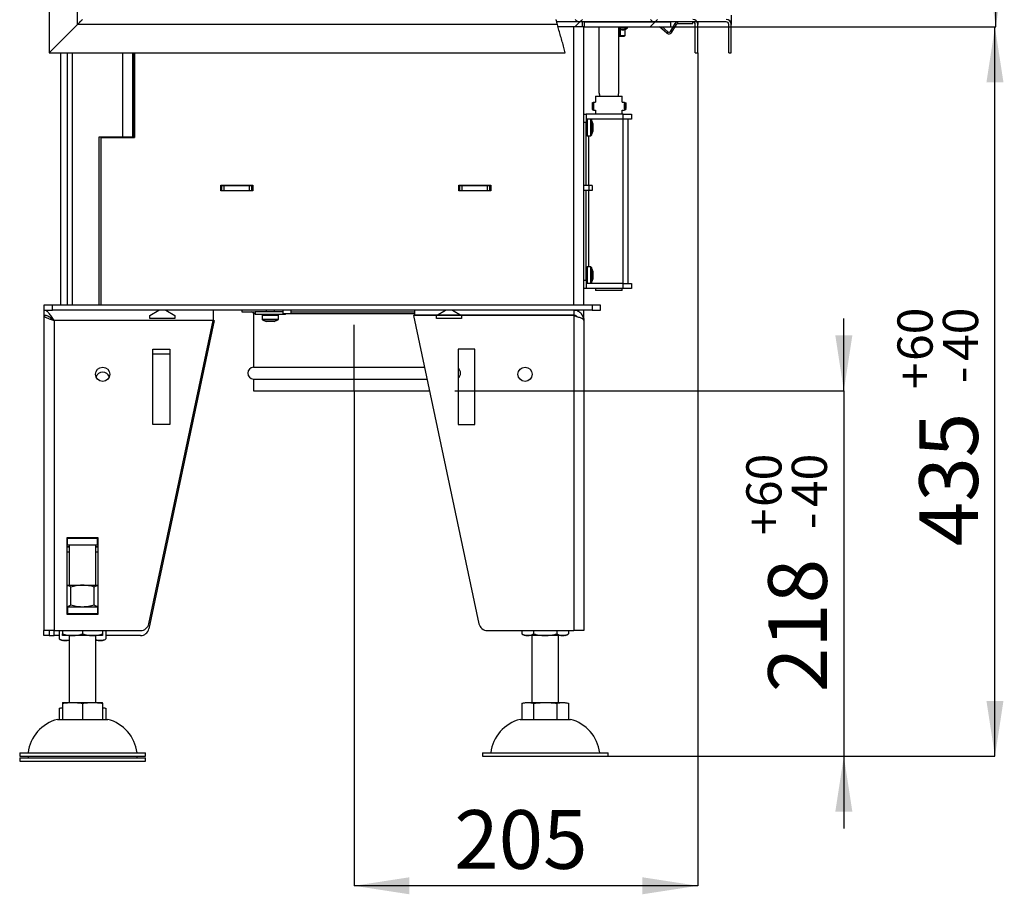
# Model space of a CAD drawing. Units: millimetres. Extents: x 19 to 192, y 16 to 270.
# Drawn here: x 133 to 192, y 132 to 184 of the extents above; entities that cross this region are included whole.
import ezdxf

# ---------------------------------------------------------------- set-up
doc = ezdxf.new("R2010")
doc.units = ezdxf.units.MM
doc.layers.add('FORMAT', color=7, linetype='Continuous')
doc.layers.add('TECH_LIST', color=1, linetype='Continuous')
doc.styles.add('SLDTEXTSTYLE0', font='TXT', dxfattribs={"width": 0.605})
doc.dimstyles.new('SLDDIMSTYLE0', dxfattribs={"dimtxt": 3.5, "dimasz": 3.302, "dimexe": 0, "dimexo": 0.0625, "dimgap": 0.875, "dimtad": 1, "dimdec": 1, "dimlfac": 10, "dimrnd": 1e-09, "dimzin": 12, "dimdsep": 46, "dimtxsty": 'SLDTEXTSTYLE0', "dimsah": 1, "dimcen": 0.09, "dimadec": 0, "dimazin": 3, "dimtfac": 1, "dimtdec": 1, "dimtofl": 0, "dimtmove": 0, "dimatfit": 3, "dimfxl": 0, "dimfrac": 2, "dimtolj": 1, "dimtzin": 12, "dimarcsym": 0})
doc.dimstyles.new('SLDDIMSTYLE3', dxfattribs={"dimtxt": 3.5, "dimasz": 3.302, "dimexe": 0, "dimexo": 0.0625, "dimgap": 0.875, "dimtad": 1, "dimdec": 1, "dimlfac": 10, "dimrnd": 1e-09, "dimzin": 12, "dimdsep": 46, "dimtxsty": 'SLDTEXTSTYLE0', "dimsah": 1, "dimcen": 0.09, "dimadec": 0, "dimazin": 3, "dimtol": 1, "dimtp": 60, "dimtm": 40, "dimtfac": 1, "dimtdec": 0, "dimtofl": 0, "dimtmove": 0, "dimatfit": 3, "dimfxl": 0, "dimfrac": 2, "dimtolj": 1, "dimtzin": 12, "dimarcsym": 0})
doc.dimstyles.new('SLDDIMSTYLE4', dxfattribs={"dimtxt": 3.5, "dimasz": 3.302, "dimexe": 0, "dimexo": 0.0625, "dimgap": 0.875, "dimtad": 1, "dimdec": 0, "dimlfac": 10, "dimrnd": 1e-09, "dimzin": 12, "dimdsep": 46, "dimtxsty": 'SLDTEXTSTYLE0', "dimsah": 1, "dimcen": 0.09, "dimadec": 0, "dimazin": 3, "dimtfac": 1, "dimtdec": 1, "dimtofl": 0, "dimtmove": 0, "dimatfit": 3, "dimfxl": 0, "dimfrac": 2, "dimtolj": 1, "dimtzin": 12, "dimarcsym": 0})
doc.dimstyles.new('SLDDIMSTYLE5', dxfattribs={"dimtxt": 3.5, "dimasz": 3.302, "dimexe": 0, "dimexo": 0.0625, "dimgap": 0.875, "dimtad": 1, "dimdec": 1, "dimlfac": 10, "dimrnd": 1e-09, "dimzin": 12, "dimdsep": 46, "dimtxsty": 'SLDTEXTSTYLE0', "dimsah": 1, "dimcen": 0.09, "dimadec": 0, "dimazin": 3, "dimtol": 1, "dimtp": 60, "dimtm": 40, "dimtfac": 1, "dimtdec": 0, "dimtmove": 0, "dimatfit": 0, "dimfxl": 0, "dimfrac": 2, "dimtolj": 1, "dimtzin": 12, "dimarcsym": 0})
pattern_1 = [(45, (0, 0), (-13.4704, 13.4704), []), (45, (4.49, 0), (-13.4704, 13.4704), []), (45, (8.98, 0), (-13.4704, 13.4704), []), (45, (13.47, 0), (-13.4704, 13.4704), [])]

# ---------------------------------------------------------------- blocks, each defined once
blk = doc.blocks.new('_D_6')
at = {"layer": 'FORMAT'}
for p, q in [((173.245, 182.324), (173.245, 132.647)), ((152.745, 162.174), (152.745, 132.647)), ((173.245, 132.647), (152.745, 132.647))]:
    blk.add_line(p, q, dxfattribs=at)
for points in [[(152.745, 132.647), (156.047, 132.139), (156.047, 133.155)], [(173.245, 132.647), (169.943, 133.155), (169.943, 132.139)]]:
    blk.add_solid(points, dxfattribs=at)
at = {"layer": 'FORMAT', "insert": (158.719, 137.159), "char_height": 3.5, "attachment_point": 1, "style": 'SLDTEXTSTYLE0'}
blk.add_mtext('205', dxfattribs=at)
blk = doc.blocks.new('_D_7')
at = {"layer": 'FORMAT'}
for p, q in [((181.959, 162.174), (181.959, 166.474)), ((158.745, 162.174), (181.959, 162.174)), ((181.959, 162.174), (181.959, 140.374)), ((167.895, 140.374), (181.959, 140.374)), ((181.959, 140.374), (181.959, 136.074))]:
    blk.add_line(p, q, dxfattribs=at)
for points in [[(181.959, 162.174), (182.467, 165.476), (181.451, 165.476)], [(181.959, 140.374), (181.451, 137.072), (182.467, 137.072)]]:
    blk.add_solid(points, dxfattribs=at)
at = {"layer": 'FORMAT', "attachment_point": 1, "rotation": 90, "style": 'SLDTEXTSTYLE0'}
for s, insert, char_height in [('60', (176.141, 155.237), 2.1), ('40', (178.853, 155.237), 2.1), ('+', (176.141, 153.552), 2.1), ('-', (178.853, 153.915), 2.1), ('218', (177.447, 144.194), 3.5)]:
    blk.add_mtext(s, dxfattribs=dict(at, insert=insert, char_height=char_height))
blk = doc.blocks.new('_D_8')
at = {"layer": 'FORMAT'}
for p, q in [((171.645, 183.874), (190.974, 183.874)), ((190.974, 140.374), (190.974, 183.874)), ((167.895, 140.374), (190.974, 140.374))]:
    blk.add_line(p, q, dxfattribs=at)
for points in [[(190.974, 183.874), (190.466, 180.572), (191.482, 180.572)], [(190.974, 140.374), (191.482, 143.676), (190.466, 143.676)]]:
    blk.add_solid(points, dxfattribs=at)
at = {"layer": 'FORMAT', "attachment_point": 1, "rotation": 90, "style": 'SLDTEXTSTYLE0'}
for s, insert, char_height in [('60', (185.156, 163.951), 2.1), ('40', (187.869, 163.951), 2.1), ('+', (185.156, 162.265), 2.1), ('-', (187.869, 162.628), 2.1), ('435', (186.462, 152.907), 3.5)]:
    blk.add_mtext(s, dxfattribs=dict(at, insert=insert, char_height=char_height))
blk = doc.blocks.new('_D_9')
at = {"layer": 'FORMAT'}
for p, q in [((171.645, 234.874), (191.024, 234.874)), ((191.024, 183.874), (191.024, 234.874)), ((171.645, 183.874), (191.024, 183.874))]:
    blk.add_line(p, q, dxfattribs=at)
for points in [[(191.024, 234.874), (190.516, 231.572), (191.532, 231.572)], [(191.024, 183.874), (191.532, 187.176), (190.516, 187.176)]]:
    blk.add_solid(points, dxfattribs=at)
at = {"layer": 'FORMAT', "insert": (186.512, 203.92), "char_height": 3.5, "attachment_point": 1, "rotation": 90, "style": 'SLDTEXTSTYLE0'}
blk.add_mtext('510', dxfattribs=at)

msp = doc.modelspace()

# ---------------------------------------------------------------- hatches: boundary and pattern name
at = {"linetype": 'Continuous', "lineweight": 18}
h = msp.add_hatch(dxfattribs=at)
h.set_pattern_fill('DIN 201 ocel a ocelová litina', style=0, pattern_type=2)
h.set_pattern_definition(pattern_1)
edge = h.paths.add_edge_path(flags=0)
edge.add_arc((174.945, 184.024), 0.15, 0, 90, ccw=False)
edge.add_line((175.095, 184.024), (175.095, 182.324))
edge.add_line((175.095, 182.324), (175.245, 182.324))
edge.add_line((175.245, 182.324), (175.245, 184.024))
edge.add_arc((174.945, 184.024), 0.3, 0, 90)
edge.add_line((174.945, 184.324), (164.799, 184.324))
edge.add_spline(control_points=[(164.799, 184.324), (164.81, 184.274), (164.822, 184.224), (164.834, 184.174)], knot_values=[0.341157, 0.341157, 0.341157, 0.341157, 0.344064, 0.344064, 0.344064, 0.344064], weights=[1, 1, 1, 1], degree=3, periodic=0)
edge.add_line((164.834, 184.174), (174.945, 184.174))
h = msp.add_hatch(dxfattribs=at)
h.set_pattern_fill('DIN 201 ocel a ocelová litina', style=0, pattern_type=2)
h.set_pattern_definition([(45, (0, 0), (-13.4704, 13.4704), []), (45, (4.49, 2e-323), (-13.4704, 13.4704), []), (45, (8.98, 4e-323), (-13.4704, 13.4704), []), (45, (13.47, 6e-323), (-13.4704, 13.4704), [])])
edge = h.paths.add_edge_path(flags=0)
edge.add_line((166.345, 183.874), (166.345, 184.174))
edge.add_line((166.345, 184.174), (164.834, 184.174))
edge.add_spline(control_points=[(164.834, 184.174), (164.857, 184.074), (164.883, 183.974), (164.91, 183.874)], knot_values=[0.344064, 0.344064, 0.344064, 0.344064, 0.349844, 0.349844, 0.349844, 0.349844], weights=[1, 1, 1, 1], degree=3, periodic=0)
edge.add_line((164.91, 183.874), (166.345, 183.874))
h = msp.add_hatch(dxfattribs=at)
h.set_pattern_fill('DIN 201 ocel a ocelová litina', style=0, pattern_type=2)
h.set_pattern_definition(pattern_1)
h.paths.add_polyline_path([(166.475, 183.874), (171.645, 183.874), (171.645, 184.174), (166.475, 184.174)], flags=0)
at = {"layer": 'TECH_LIST', "linetype": 'Continuous', "lineweight": 18}
h = msp.add_hatch(dxfattribs=at)
h.set_pattern_fill('DIN 201 ocel a ocelová litina', color=256, angle=90, style=0, pattern_type=2)
h.set_pattern_definition([(135, (0, 0), (-13.4704, -13.4704), []), (135, (-2e-14, 4.49), (-13.4704, -13.4704), []), (135, (-3e-14, 8.98), (-13.4704, -13.4704), []), (135, (-5e-14, 13.47), (-13.4704, -13.4704), [])])
edge = h.paths.add_edge_path(flags=0)
edge.add_arc((172.945, 184.024), 0.15, 0, 90, ccw=False)
edge.add_line((173.095, 184.024), (173.095, 182.324))
edge.add_line((173.095, 182.324), (173.245, 182.324))
edge.add_line((173.245, 182.324), (173.245, 184.024))
edge.add_arc((172.945, 184.024), 0.3, 0, 90)
edge.add_line((172.945, 184.324), (164.799, 184.324))
edge.add_spline(control_points=[(164.799, 184.324), (164.81, 184.274), (164.822, 184.224), (164.834, 184.174)], knot_values=[0.341157, 0.341157, 0.341157, 0.341157, 0.344064, 0.344064, 0.344064, 0.344064], weights=[1, 1, 1, 1], degree=3, periodic=0)
edge.add_line((164.834, 184.174), (172.945, 184.174))

# ---------------------------------------------------------------- linework, layer by layer
at = {"color": 7, "linetype": 'Continuous', "lineweight": 25}
for p, q in [((134.545, 236.224), (134.545, 182.324)), ((136.245, 184.024), (136.245, 234.524)), ((175.245, 184.574), (175.245, 184.024)), ((134.545, 182.324), (136.245, 184.024)), ((136.545, 184.324), (136.245, 184.024)), ((164.871, 184.024), (136.245, 184.024)), ((174.945, 184.174), (164.834, 184.174)), ((166.345, 184.174), (164.834, 184.174)), ((166.345, 183.874), (164.91, 183.874)), ((166.345, 184.174), (166.345, 183.874)), ((166.475, 183.874), (166.345, 183.874)), ((166.445, 167.274), (166.445, 183.874)), ((166.475, 184.174), (166.475, 183.874)), ((166.475, 184.174), (171.645, 184.174)), ((166.475, 183.874), (171.645, 183.874)), ((167.345, 183.874), (167.345, 179.962)), ((168.545, 179.961), (168.545, 183.874)), ((169.055, 183.818), (169.055, 183.874)), ((171.404, 183.506), (170.966, 183.874)), ((171.469, 183.583), (171.122, 183.874)), ((171.62, 183.61), (171.888, 184.074)), ((171.645, 183.874), (171.645, 184.174)), ((171.706, 183.56), (171.974, 184.024)), ((171.974, 184.024), (171.888, 184.074)), ((172.061, 184.074), (172.061, 184.174)), ((172.061, 184.074), (172.945, 184.074)), ((172.945, 184.074), (172.945, 184.174)), ((175.095, 182.324), (175.095, 184.024)), ((175.245, 182.324), (175.245, 184.024)), ((168.67, 183.324), (168.545, 183.324)), ((168.592, 183.381), (168.592, 183.719)), ((168.592, 183.381), (168.614, 183.381)), ((168.614, 183.719), (168.614, 183.381)), ((168.614, 183.381), (168.691, 183.349)), ((168.67, 183.324), (168.816, 183.324)), ((168.837, 183.349), (168.691, 183.349)), ((168.839, 183.324), (168.816, 183.324)), ((168.851, 183.327), (168.891, 183.35)), ((168.89, 183.351), (168.906, 183.359)), ((168.906, 183.359), (168.907, 183.36)), ((168.914, 183.381), (168.914, 183.719)), ((168.918, 183.381), (168.918, 183.722)), ((168.93, 183.743), (169.041, 183.795)), ((171.469, 183.583), (171.404, 183.506)), ((171.62, 183.61), (171.706, 183.56)), ((134.545, 182.324), (165.345, 182.324)), ((135.245, 167.274), (135.245, 182.324)), ((135.945, 167.274), (135.945, 182.324)), ((139.545, 177.324), (139.545, 182.324)), ((139.645, 182.324), (139.645, 177.274)), ((175.095, 182.324), (175.245, 182.324)), ((167.145, 179.754), (167.145, 179.396)), ((167.145, 179.754), (168.745, 179.754)), ((168.745, 179.396), (168.745, 179.754)), ((166.945, 179.356), (167.025, 179.396)), ((167.025, 179.396), (167.146, 179.396)), ((168.744, 179.396), (168.865, 179.396)), ((168.865, 179.396), (168.945, 179.356)), ((168.946, 179.355), (168.945, 179.356)), ((168.945, 179.356), (168.945, 179.297)), ((168.945, 179.296), (168.946, 179.296)), ((168.946, 179.296), (168.946, 179.355)), ((166.445, 178.674), (166.595, 178.674)), ((168.795, 178.674), (166.595, 178.674)), ((166.595, 178.674), (166.595, 178.174)), ((166.946, 178.949), (167.025, 178.909)), ((167.026, 178.909), (167.145, 178.909)), ((167.145, 178.909), (167.145, 178.674)), ((168.745, 178.909), (168.865, 178.909)), ((168.745, 178.674), (168.745, 178.909)), ((168.795, 178.374), (168.795, 178.674)), ((168.795, 178.674), (169.295, 178.674)), ((168.865, 178.909), (168.945, 178.949)), ((169.295, 178.674), (169.295, 178.374)), ((166.595, 178.174), (166.445, 178.174)), ((168.795, 178.374), (166.595, 178.374)), ((166.595, 174.419), (166.595, 178.174)), ((166.862, 178.364), (166.645, 178.364)), ((166.995, 178.114), (166.908, 178.332)), ((166.995, 178.114), (166.995, 178.041)), ((166.995, 178.041), (166.995, 177.808)), ((169.295, 178.374), (168.795, 178.374)), ((168.795, 168.574), (168.795, 178.374)), ((169.095, 168.574), (169.095, 178.374)), ((166.908, 177.415), (166.995, 177.634)), ((166.995, 177.808), (166.995, 177.641)), ((166.995, 177.641), (166.995, 177.634)), ((137.545, 177.324), (138.945, 177.324)), ((137.545, 167.274), (137.545, 177.324)), ((137.645, 177.274), (137.645, 167.274)), ((137.645, 177.274), (139.645, 177.274)), ((138.945, 177.324), (139.545, 177.324)), ((139.245, 177.274), (139.245, 177.324)), ((139.545, 177.274), (139.545, 177.324)), ((166.645, 177.384), (166.862, 177.384)), ((144.795, 174.444), (146.695, 174.444)), ((144.795, 174.094), (144.795, 174.444)), ((144.795, 174.419), (144.845, 174.419)), ((144.795, 174.119), (144.845, 174.119)), ((146.695, 174.094), (144.795, 174.094)), ((144.845, 174.119), (144.845, 174.419)), ((144.845, 174.419), (144.995, 174.419)), ((144.845, 174.119), (144.995, 174.119)), ((144.995, 174.119), (144.995, 174.419)), ((144.995, 174.419), (146.495, 174.419)), ((144.995, 174.119), (146.495, 174.119)), ((146.495, 174.119), (146.495, 174.419)), ((146.495, 174.419), (146.645, 174.419)), ((146.495, 174.119), (146.645, 174.119)), ((146.645, 174.119), (146.645, 174.419)), ((146.645, 174.419), (146.695, 174.419)), ((146.645, 174.119), (146.695, 174.119)), ((146.695, 174.444), (146.695, 174.094)), ((158.995, 174.444), (160.895, 174.444)), ((158.995, 174.094), (158.995, 174.444)), ((158.995, 174.419), (159.045, 174.419)), ((158.995, 174.119), (159.045, 174.119)), ((160.895, 174.094), (158.995, 174.094)), ((159.045, 174.119), (159.045, 174.419)), ((159.045, 174.419), (159.195, 174.419)), ((159.045, 174.119), (159.195, 174.119)), ((159.195, 174.119), (159.195, 174.419)), ((159.195, 174.419), (160.695, 174.419)), ((159.195, 174.119), (160.695, 174.119)), ((160.695, 174.119), (160.695, 174.419)), ((160.695, 174.419), (160.845, 174.419)), ((160.695, 174.119), (160.845, 174.119)), ((160.845, 174.119), (160.845, 174.419)), ((160.845, 174.419), (160.895, 174.419)), ((160.845, 174.119), (160.895, 174.119)), ((160.895, 174.444), (160.895, 174.094)), ((166.754, 174.419), (166.445, 174.419)), ((166.754, 174.119), (166.445, 174.119)), ((166.595, 168.774), (166.595, 174.119)), ((166.754, 174.419), (166.754, 174.119)), ((166.945, 174.419), (166.754, 174.419)), ((166.945, 174.119), (166.754, 174.119)), ((166.945, 174.419), (166.945, 174.119)), ((166.862, 169.564), (166.645, 169.564)), ((166.995, 169.314), (166.908, 169.532)), ((166.995, 169.314), (166.995, 169.245)), ((166.995, 169.245), (166.995, 169.013)), ((166.445, 168.774), (166.595, 168.774)), ((166.595, 168.774), (166.595, 168.274)), ((166.645, 168.584), (166.862, 168.584)), ((166.908, 168.615), (166.995, 168.834)), ((166.995, 169.013), (166.995, 168.842)), ((166.995, 168.842), (166.995, 168.834)), ((166.595, 168.274), (166.445, 168.274)), ((168.795, 168.574), (166.595, 168.574)), ((168.795, 168.274), (166.595, 168.274)), ((167.145, 168.274), (167.145, 168.154)), ((168.745, 168.154), (167.145, 168.154)), ((168.745, 168.154), (168.745, 168.274)), ((168.795, 168.274), (168.795, 168.574)), ((168.795, 168.574), (169.295, 168.574)), ((169.295, 168.274), (168.795, 168.274)), ((169.295, 168.574), (169.295, 168.274)), ((134.245, 167.274), (134.245, 166.974)), ((134.745, 167.274), (134.245, 167.274)), ((134.245, 166.974), (134.245, 166.674)), ((134.245, 166.974), (134.745, 166.974)), ((134.745, 166.974), (134.745, 167.274)), ((166.945, 167.274), (134.745, 167.274)), ((166.945, 166.974), (134.745, 166.974)), ((140.555, 166.666), (141.089, 166.974)), ((141.522, 166.974), (142.055, 166.666)), ((144.345, 166.974), (144.345, 166.374)), ((146.046, 166.974), (146.046, 166.874)), ((146.046, 166.874), (146.845, 166.874)), ((146.845, 166.874), (146.845, 166.714)), ((148.495, 166.874), (146.845, 166.874)), ((147.501, 166.974), (147.499, 166.874)), ((147.992, 166.874), (147.99, 166.974)), ((148.495, 166.974), (148.495, 166.774)), ((148.995, 166.774), (148.995, 166.974)), ((148.995, 166.874), (156.345, 166.874)), ((156.345, 166.974), (156.345, 166.674)), ((157.655, 166.666), (158.189, 166.974)), ((158.622, 166.974), (159.155, 166.666)), ((165.845, 166.974), (165.845, 166.674)), ((166.145, 166.891), (166.145, 166.974)), ((166.445, 166.666), (166.445, 166.974)), ((166.945, 167.274), (166.945, 166.974)), ((167.445, 167.274), (166.945, 167.274)), ((166.945, 166.974), (167.445, 166.974)), ((167.445, 166.974), (167.445, 167.274)), ((134.245, 166.664), (134.245, 147.874)), ((134.342, 166.664), (134.245, 166.664)), ((134.845, 166.374), (134.845, 147.874)), ((144.345, 166.374), (134.845, 166.374)), ((140.497, 148.27), (144.345, 166.374)), ((144.406, 166.358), (140.497, 147.97)), ((140.555, 166.474), (140.555, 166.666)), ((142.055, 166.474), (140.555, 166.474)), ((142.055, 166.666), (142.055, 166.474)), ((144.342, 166.358), (144.406, 166.358)), ((146.746, 166.774), (146.746, 163.574)), ((146.746, 166.774), (146.845, 166.774)), ((148.642, 166.714), (146.845, 166.714)), ((147.255, 166.664), (147.255, 166.448)), ((147.287, 166.401), (147.505, 166.314)), ((147.509, 166.314), (147.505, 166.314)), ((147.664, 166.314), (147.509, 166.314)), ((147.9, 166.314), (147.664, 166.314)), ((147.985, 166.314), (147.9, 166.314)), ((147.985, 166.314), (148.204, 166.401)), ((148.235, 166.448), (148.235, 166.664)), ((148.495, 166.774), (148.978, 166.774)), ((148.645, 166.714), (148.642, 166.714)), ((148.645, 166.714), (148.645, 166.774)), ((148.978, 166.774), (148.995, 166.774)), ((148.995, 166.774), (156.345, 166.774)), ((165.845, 166.664), (156.285, 166.658)), ((156.285, 166.658), (160.194, 148.27)), ((165.845, 166.674), (156.345, 166.674)), ((157.255, 166.664), (157.255, 166.658)), ((157.655, 166.474), (157.655, 166.666)), ((159.155, 166.474), (157.655, 166.474)), ((159.155, 166.666), (159.155, 166.474)), ((160.745, 166.661), (160.745, 166.674)), ((163.045, 166.674), (163.045, 166.662)), ((164.845, 166.663), (164.845, 166.674)), ((165.845, 166.664), (165.845, 147.874)), ((166.366, 166.666), (166.445, 166.666)), ((166.436, 166.474), (166.445, 166.474)), ((166.445, 166.474), (166.445, 166.666)), ((166.445, 166.474), (166.445, 166.374)), ((166.445, 166.374), (166.445, 147.874)), ((140.746, 164.658), (141.746, 164.658)), ((140.746, 160.158), (140.746, 164.658)), ((141.746, 164.658), (141.746, 160.158)), ((158.945, 164.658), (158.945, 160.158)), ((159.945, 164.658), (158.945, 164.658)), ((159.945, 160.158), (159.945, 164.658)), ((141.746, 164.358), (140.746, 164.358)), ((146.746, 163.574), (156.941, 163.574)), ((146.746, 162.874), (157.089, 162.874)), ((146.746, 162.874), (146.746, 162.174)), ((146.746, 162.174), (157.238, 162.174)), ((141.746, 160.158), (140.746, 160.158)), ((158.945, 160.158), (159.945, 160.158)), ((137.485, 153.394), (135.605, 153.394)), ((135.605, 153.394), (135.605, 148.854)), ((135.645, 153.374), (135.605, 153.374)), ((135.645, 152.974), (135.645, 153.374)), ((135.645, 153.374), (137.445, 153.374)), ((135.745, 153.394), (135.745, 153.374)), ((137.345, 153.374), (137.345, 153.394)), ((137.445, 152.974), (137.445, 153.374)), ((137.485, 153.374), (137.445, 153.374)), ((137.485, 148.854), (137.485, 153.394)), ((135.645, 152.974), (135.605, 152.974)), ((135.605, 152.876), (135.745, 152.876)), ((135.745, 152.836), (135.605, 152.836)), ((135.645, 152.974), (137.445, 152.974)), ((135.745, 152.974), (135.745, 150.574)), ((137.345, 150.574), (137.345, 152.974)), ((137.345, 152.876), (137.485, 152.876)), ((137.485, 152.836), (137.345, 152.836)), ((137.485, 152.974), (137.445, 152.974)), ((135.605, 150.574), (136.545, 150.574)), ((135.853, 149.381), (135.853, 150.467)), ((136.545, 150.574), (137.485, 150.574)), ((137.238, 149.381), (137.238, 150.467)), ((135.605, 149.274), (135.645, 149.274)), ((137.445, 149.274), (135.645, 149.274)), ((135.645, 149.274), (135.645, 148.874)), ((137.445, 149.274), (137.445, 148.874)), ((137.445, 149.274), (137.485, 149.274)), ((135.605, 148.874), (135.645, 148.874)), ((135.605, 148.854), (137.485, 148.854)), ((137.445, 148.874), (135.645, 148.874)), ((137.445, 148.874), (137.485, 148.874)), ((134.845, 147.874), (134.245, 147.874)), ((134.245, 147.574), (134.245, 147.874)), ((134.545, 147.574), (134.245, 147.574)), ((134.545, 147.874), (134.545, 147.574)), ((134.545, 147.574), (134.845, 147.574)), ((134.845, 147.874), (140.008, 147.874)), ((135.16, 147.574), (134.845, 147.574)), ((135.16, 147.874), (135.16, 147.371)), ((135.346, 147.874), (135.346, 147.671)), ((135.945, 147.574), (135.346, 147.574)), ((135.745, 147.574), (135.745, 143.574)), ((137.145, 147.574), (135.945, 147.574)), ((136.545, 147.874), (136.545, 147.671)), ((137.745, 147.574), (137.145, 147.574)), ((137.345, 143.574), (137.345, 147.574)), ((137.745, 147.874), (137.745, 147.671)), ((137.931, 147.874), (137.931, 147.371)), ((140.008, 147.574), (137.931, 147.574)), ((160.683, 147.874), (165.845, 147.874)), ((162.76, 147.874), (162.76, 147.671)), ((163.106, 147.574), (162.946, 147.574)), ((164.145, 147.574), (163.106, 147.574)), ((163.345, 147.574), (163.345, 143.574)), ((163.453, 147.874), (163.453, 147.671)), ((165.185, 147.574), (164.145, 147.574)), ((164.838, 147.874), (164.838, 147.671)), ((164.945, 143.574), (164.945, 147.574)), ((165.345, 147.574), (165.185, 147.574)), ((165.531, 147.874), (165.531, 147.671)), ((166.445, 147.874), (165.845, 147.874)), ((135.506, 147.274), (135.346, 147.274)), ((135.745, 147.274), (135.506, 147.274)), ((137.585, 147.274), (137.345, 147.274)), ((137.745, 147.274), (137.585, 147.274)), ((135.346, 143.574), (135.945, 143.574)), ((135.346, 143.537), (135.346, 142.574)), ((135.945, 143.574), (137.145, 143.574)), ((136.545, 143.537), (136.545, 142.574)), ((137.145, 143.574), (137.745, 143.574)), ((137.745, 143.537), (137.745, 142.574)), ((162.76, 143.537), (162.76, 142.574)), ((162.946, 143.574), (163.106, 143.574)), ((163.106, 143.574), (164.145, 143.574)), ((163.453, 143.537), (163.453, 142.574)), ((164.145, 143.574), (165.185, 143.574)), ((164.838, 143.537), (164.838, 142.574)), ((165.185, 143.574), (165.345, 143.574)), ((165.531, 143.537), (165.531, 142.574)), ((135.16, 143.237), (135.16, 142.574)), ((137.931, 143.237), (137.931, 142.574)), ((135.045, 142.574), (136.545, 142.574)), ((136.545, 142.574), (138.045, 142.574)), ((162.645, 142.574), (165.645, 142.574)), ((132.795, 140.574), (132.795, 140.374)), ((132.795, 140.574), (136.545, 140.574)), ((136.545, 140.574), (140.295, 140.574)), ((140.295, 140.374), (140.295, 140.574)), ((160.395, 140.574), (160.395, 140.374)), ((160.395, 140.574), (167.895, 140.574)), ((167.895, 140.374), (167.895, 140.574)), ((132.795, 140.374), (136.545, 140.374)), ((132.795, 140.274), (132.795, 140.074)), ((132.795, 140.274), (140.295, 140.274)), ((132.795, 140.074), (140.295, 140.074)), ((133.31, 140.374), (133.295, 140.274)), ((136.545, 140.374), (140.295, 140.374)), ((139.795, 140.274), (139.781, 140.374)), ((140.295, 140.074), (140.295, 140.274)), ((160.395, 140.374), (167.895, 140.374))]:
    msp.add_line(p, q, dxfattribs=at)
at = {"color": 8, "linetype": 'Continuous', "lineweight": 25}
for p, q in [((165.845, 167.274), (165.845, 183.874)), ((168.545, 183.818), (168.94, 183.818)), ((168.928, 183.795), (168.545, 183.795)), ((168.545, 183.734), (168.586, 183.742)), ((168.592, 183.719), (168.545, 183.712)), ((168.545, 183.37), (168.592, 183.381)), ((168.545, 183.327), (168.679, 183.327)), ((168.828, 183.327), (168.851, 183.327)), ((168.914, 183.381), (168.918, 183.381)), ((169.041, 183.795), (168.928, 183.795)), ((168.94, 183.818), (169.055, 183.818)), ((135.645, 167.274), (135.645, 182.324)), ((138.945, 177.324), (138.945, 182.324)), ((139.595, 182.324), (139.595, 177.274)), ((166.645, 178.364), (166.645, 177.628)), ((166.745, 178.364), (166.745, 178.374)), ((166.862, 177.628), (166.862, 178.364)), ((166.908, 178.332), (166.908, 177.415)), ((166.645, 177.628), (166.645, 177.384)), ((166.862, 177.384), (166.862, 177.628)), ((166.745, 174.419), (166.745, 177.384)), ((166.745, 169.564), (166.745, 174.119)), ((166.645, 169.564), (166.645, 168.584)), ((166.862, 168.584), (166.862, 169.564)), ((166.908, 169.532), (166.908, 169.312)), ((166.908, 169.312), (166.908, 168.615)), ((166.745, 168.574), (166.745, 168.584)), ((147.961, 166.664), (147.255, 166.664)), ((147.255, 166.448), (147.961, 166.448)), ((148.204, 166.401), (147.287, 166.401)), ((148.235, 166.664), (147.961, 166.664)), ((147.961, 166.448), (148.235, 166.448)), ((157.477, 166.664), (157.255, 166.664)), ((157.655, 166.664), (157.477, 166.664)), ((135.605, 152.574), (135.745, 152.574)), ((137.345, 152.574), (137.485, 152.574)), ((134.845, 147.574), (134.845, 147.874))]:
    msp.add_line(p, q, dxfattribs=at)
at = {"color": 7, "linetype": 'Continuous', "lineweight": 25, "flags": 128}
for points in [[(168.945, 179.356), (168.945, 179.347), (168.944, 179.33), (168.944, 179.308), (168.944, 179.28), (168.944, 179.248), (168.944, 179.213), (168.944, 179.176), (168.944, 179.138), (168.944, 179.101), (168.944, 179.065), (168.944, 179.032), (168.944, 179.004), (168.944, 178.981), (168.945, 178.964), (168.945, 178.953), (168.945, 178.949), (168.946, 178.952), (168.946, 178.962), (168.946, 178.979), (168.947, 179.002), (168.947, 179.029), (168.947, 179.062), (168.947, 179.097), (168.947, 179.134), (168.947, 179.172), (168.947, 179.21), (168.947, 179.245), (168.947, 179.277), (168.947, 179.305), (168.946, 179.328), (168.946, 179.345), (168.946, 179.355)], [(168.946, 179.296), (168.946, 179.287), (168.946, 179.272), (168.946, 179.25), (168.947, 179.225), (168.947, 179.195), (168.947, 179.164), (168.947, 179.132), (168.947, 179.101), (168.947, 179.073), (168.946, 179.049), (168.946, 179.03), (168.946, 179.016), (168.946, 179.01), (168.945, 179.01), (168.945, 179.017), (168.945, 179.031), (168.944, 179.051), (168.944, 179.075), (168.944, 179.104), (168.944, 179.135), (168.944, 179.167), (168.944, 179.198), (168.944, 179.227), (168.944, 179.252), (168.945, 179.273), (168.945, 179.288), (168.945, 179.297)], [(157.256, 166.674), (157.256, 166.674), (157.255, 166.664)]]:
    msp.add_lwpolyline(points, dxfattribs=at)
at = {"color": 7, "linetype": 'Continuous', "lineweight": 25}
for centre in [(137.746, 163.158), (162.945, 163.158)]:
    msp.add_circle(centre, 0.425, dxfattribs=at)
for centre, radius, start, end in [((172.061, 183.974), 0.2, 90, 150), ((172.061, 183.974), 0.1, 90, 150), ((174.945, 184.024), 0.3, 0, 90), ((174.945, 184.024), 0.15, 0, 90), ((168.36, 183.673), 0.236, 11.39168, 17.06703), ((168.844, 183.451), 0.262, 195.47787, 200.45785), ((168.585, 183.385), 0.0297, 298.31267, 351.24435), ((168.642, 183.716), 0.0285, 116.23688, 174.10388), ((168.668, 183.347), 0.0232, 275.51505, 4.61489), ((168.67, 183.336), 0.0125, 271.3362, 312.94661), ((168.663, 183.351), 0.0283, 303.28957, 355.92834), ((168.814, 183.347), 0.0232, 275.51505, 4.61489), ((168.816, 183.347), 0.023, 270.08011, 301.30588), ((168.814, 183.346), 0.0235, 307.45494, 7.36492), ((168.839, 183.349), 0.025, 270, 300), ((168.894, 183.376), 0.0208, 304.78205, 12.58591), ((168.893, 183.381), 0.025, 302.59142, 0), ((168.935, 183.723), 0.0217, 120.32844, 190.30329), ((169.03, 183.818), 0.025, 295, 0), ((171.533, 183.66), 0.2, 230, 330), ((171.533, 183.66), 0.1, 230, 330), ((176.275, 179.159), 9.332, 178.79214, 181.29274), ((177.907, 179.161), 10.885, 178.76259, 181.32478), ((180.119, 179.161), 11.256, 178.80612, 181.28373), ((166.645, 178.314), 0.05, 90, 180), ((166.862, 178.314), 0.05, 21.80141, 90), ((166.645, 177.434), 0.05, 180, 270), ((166.862, 177.434), 0.05, 270, 338.19859), ((166.645, 169.514), 0.05, 90, 180), ((166.862, 169.514), 0.05, 21.80141, 90), ((166.645, 168.634), 0.05, 180, 270), ((166.862, 168.634), 0.05, 270, 338.19859), ((146.646, 166.774), 0.1, 359.99975, 89.99975), ((147.305, 166.664), 0.05, 90, 180), ((147.305, 166.448), 0.05, 180, 248.19859), ((148.185, 166.664), 0.05, 0, 90), ((148.185, 166.448), 0.05, 291.80141, 0), ((146.746, 163.224), 0.35, 90.00038, 269.99962), ((158.745, 163.224), 0.35, 304.7912, 55.2088), ((137.746, 162.858), 0.425, 20.66732, 159.33268), ((140.008, 148.374), 0.5, 270, 348), ((160.683, 148.374), 0.5, 192, 270), ((140.008, 148.074), 0.5, 270, 348), ((163.409, 148.681), 1.2, 237.25616, 247.28127), ((164.882, 148.681), 1.2, 292.71873, 302.7457), ((135.809, 148.381), 1.2, 237.25616, 247.28127), ((137.282, 148.381), 1.2, 292.71873, 302.7457), ((135.641, 140.288), 2.363, 104.59069, 173.03745), ((137.45, 140.288), 2.363, 6.96255, 75.40931), ((163.241, 140.288), 2.363, 104.59069, 173.03745), ((165.05, 140.288), 2.363, 6.96255, 75.40931)]:
    msp.add_arc(centre, radius, start, end, dxfattribs=at)
for points, knots in [([(136.511, 184.289), (136.51, 184.288), (136.507, 184.285), (136.5, 184.277), (136.489, 184.267), (136.478, 184.256), (136.466, 184.244), (136.452, 184.23), (136.436, 184.215), (136.416, 184.195), (136.389, 184.168), (136.351, 184.13), (136.302, 184.081), (136.265, 184.044), (136.245, 184.024)], [0, 0, 0, 0, 0.009703, 0.064318, 0.110547, 0.160373, 0.213867, 0.271085, 0.332074, 0.396871, 0.497091, 0.630981, 0.798611, 1, 1, 1, 1]), ([(164.871, 184.024), (164.866, 184.041), (164.858, 184.075), (164.845, 184.125), (164.834, 184.173), (164.824, 184.216), (164.815, 184.253), (164.808, 184.283), (164.803, 184.305), (164.8, 184.321), (164.799, 184.323), (164.799, 184.324)], [0, 0, 0, 0, 0.109788, 0.222718, 0.332521, 0.445618, 0.553441, 0.664564, 0.76947, 0.877545, 1, 1, 1, 1]), ([(165.345, 182.324), (165.317, 182.433), (165.259, 182.656), (165.162, 182.991), (165.062, 183.332), (164.962, 183.677), (164.901, 183.908), (164.871, 184.024)], [0, 0, 0, 0, 0.192086, 0.390442, 0.592771, 0.796727, 1, 1, 1, 1]), ([(168.63, 183.742), (168.629, 183.742), (168.625, 183.744), (168.616, 183.745), (168.601, 183.745), (168.591, 183.743), (168.586, 183.742)], [0, 0, 0, 0, 0.10449, 0.398952, 0.699317, 1, 1, 1, 1]), ([(168.592, 183.719), (168.594, 183.72), (168.599, 183.722), (168.604, 183.722), (168.609, 183.722), (168.612, 183.721), (168.614, 183.72), (168.614, 183.719)], [0, 0, 0, 0, 0.303919, 0.546098, 0.599272, 0.892557, 1, 1, 1, 1]), ([(168.679, 183.327), (168.676, 183.328), (168.65, 183.335), (168.623, 183.348), (168.599, 183.359)], [0, 0, 0, 0, 0.077136, 1, 1, 1, 1]), ([(168.914, 183.719), (168.891, 183.711), (168.845, 183.695), (168.771, 183.685), (168.693, 183.692), (168.641, 183.71), (168.614, 183.719)], [0, 0, 0, 0, 0.233165, 0.468466, 0.732348, 1, 1, 1, 1]), ([(168.63, 183.742), (168.655, 183.733), (168.706, 183.715), (168.772, 183.709), (168.828, 183.714), (168.875, 183.724), (168.908, 183.736), (168.924, 183.742)], [0, 0, 0, 0, 0.264025, 0.53139, 0.664242, 0.831714, 1, 1, 1, 1]), ([(168.906, 183.359), (168.897, 183.355), (168.873, 183.343), (168.847, 183.333), (168.83, 183.328), (168.828, 183.327)], [0, 0, 0, 0, 0.338909, 0.930182, 1, 1, 1, 1]), ([(168.837, 183.349), (168.839, 183.349), (168.865, 183.357), (168.89, 183.369), (168.914, 183.381)], [0, 0, 0, 0, 0.069617, 1, 1, 1, 1]), ([(168.918, 183.722), (168.918, 183.722), (168.918, 183.725), (168.919, 183.73), (168.921, 183.735), (168.924, 183.739), (168.927, 183.742), (168.929, 183.743), (168.93, 183.743), (168.93, 183.743), (168.93, 183.743), (168.93, 183.743)], [0, 0, 0, 0, 0.0258893, 0.2584282, 0.4536016, 0.6170281, 0.7440953, 0.8229785, 0.8802541, 0.9461955, 1, 1, 1, 1]), ([(168.927, 183.742), (168.928, 183.742), (168.931, 183.744), (168.933, 183.745), (168.932, 183.745), (168.927, 183.743), (168.924, 183.742)], [0, 0, 0, 0, 0.10449, 0.398952, 0.699317, 1, 1, 1, 1]), ([(167.346, 179.962), (167.346, 179.963), (167.345, 179.965), (167.35, 179.949), (167.36, 179.913), (167.371, 179.867), (167.377, 179.824), (167.381, 179.789), (167.381, 179.765), (167.38, 179.754)], [0, 0, 0, 0, 0.0392063, 0.2444709, 0.4526538, 0.6715731, 0.7815209, 0.8949786, 1, 1, 1, 1]), ([(168.506, 179.754), (168.506, 179.76), (168.505, 179.788), (168.511, 179.839), (168.523, 179.896), (168.534, 179.933), (168.541, 179.953), (168.545, 179.963), (168.545, 179.962), (168.545, 179.961)], [0, 0, 0, 0, 0.055385, 0.25259, 0.453298, 0.665614, 0.771708, 0.88118, 1, 1, 1, 1]), ([(134.845, 166.374), (134.82, 166.413), (134.769, 166.493), (134.693, 166.608), (134.617, 166.715), (134.54, 166.807), (134.464, 166.882), (134.389, 166.935), (134.316, 166.968), (134.269, 166.972), (134.245, 166.974)], [0, 0, 0, 0, 0.125524, 0.254679, 0.38032, 0.509603, 0.635244, 0.764527, 0.880829, 1, 1, 1, 1]), ([(166.445, 166.374), (166.443, 166.413), (166.439, 166.493), (166.402, 166.608), (166.344, 166.715), (166.267, 166.807), (166.172, 166.882), (166.067, 166.935), (165.957, 166.968), (165.883, 166.972), (165.845, 166.974)], [0, 0, 0, 0, 0.125524, 0.254679, 0.38032, 0.509603, 0.635244, 0.764527, 0.880829, 1, 1, 1, 1]), ([(134.845, 166.374), (134.811, 166.401), (134.741, 166.456), (134.637, 166.531), (134.532, 166.596), (134.432, 166.641), (134.336, 166.669), (134.276, 166.672), (134.245, 166.674)], [0, 0, 0, 0, 0.171646, 0.348226, 0.520477, 0.697716, 0.847242, 1, 1, 1, 1]), ([(134.598, 166.554), (134.609, 166.542), (134.632, 166.518), (134.678, 166.483), (134.73, 166.446), (134.787, 166.41), (134.826, 166.386), (134.845, 166.374)], [0, 0, 0, 0, 0.1928873, 0.3946655, 0.5964436, 0.7982218, 1, 1, 1, 1]), ([(166.034, 166.605), (166.017, 166.618), (165.982, 166.645), (165.917, 166.669), (165.869, 166.672), (165.845, 166.674)], [0, 0, 0, 0, 0.305473, 0.649024, 1, 1, 1, 1]), ([(135.853, 150.467), (135.825, 150.482), (135.769, 150.512), (135.686, 150.546), (135.631, 150.558), (135.605, 150.564)], [0, 0, 0, 0, 0.344696, 0.690542, 1, 1, 1, 1]), ([(136.545, 150.574), (136.529, 150.574), (136.459, 150.573), (136.334, 150.565), (136.173, 150.543), (136.012, 150.51), (135.906, 150.481), (135.853, 150.467)], [0, 0, 0, 0, 0.070064, 0.299819, 0.530836, 0.765028, 1, 1, 1, 1]), ([(137.238, 150.467), (137.182, 150.482), (137.07, 150.513), (136.898, 150.546), (136.723, 150.569), (136.605, 150.572), (136.545, 150.574)], [0, 0, 0, 0, 0.247269, 0.495363, 0.746874, 1, 1, 1, 1]), ([(137.485, 150.564), (137.466, 150.56), (137.425, 150.551), (137.342, 150.522), (137.28, 150.489), (137.238, 150.467)], [0, 0, 0, 0, 0.233546, 0.487645, 1, 1, 1, 1]), ([(135.853, 149.381), (135.825, 149.366), (135.769, 149.335), (135.686, 149.302), (135.631, 149.29), (135.605, 149.284)], [0, 0, 0, 0, 0.344696, 0.690542, 1, 1, 1, 1]), ([(136.545, 149.274), (136.529, 149.274), (136.459, 149.275), (136.334, 149.283), (136.173, 149.305), (136.012, 149.337), (135.906, 149.367), (135.853, 149.381)], [0, 0, 0, 0, 0.070064, 0.299819, 0.530836, 0.765028, 1, 1, 1, 1]), ([(137.238, 149.381), (137.182, 149.366), (137.07, 149.335), (136.898, 149.301), (136.723, 149.278), (136.605, 149.275), (136.545, 149.274)], [0, 0, 0, 0, 0.2472686, 0.4953626, 0.746874, 1, 1, 1, 1]), ([(137.485, 149.284), (137.466, 149.288), (137.425, 149.297), (137.342, 149.326), (137.28, 149.359), (137.238, 149.381)], [0, 0, 0, 0, 0.233546, 0.487645, 1, 1, 1, 1]), ([(135.945, 148.874), (135.895, 148.873), (135.801, 148.872), (135.706, 148.86), (135.662, 148.854)], [0, 0, 0, 0, 0.528034, 1, 1, 1, 1]), ([(136.225, 148.854), (136.19, 148.859), (136.108, 148.87), (136.014, 148.874), (135.955, 148.874), (135.945, 148.874)], [0, 0, 0, 0, 0.3697825, 0.8936298, 1, 1, 1, 1]), ([(137.145, 148.874), (137.095, 148.873), (137.001, 148.872), (136.906, 148.86), (136.862, 148.854)], [0, 0, 0, 0, 0.5280338, 1, 1, 1, 1]), ([(137.425, 148.854), (137.39, 148.859), (137.308, 148.87), (137.214, 148.874), (137.155, 148.874), (137.145, 148.874)], [0, 0, 0, 0, 0.369782, 0.89363, 1, 1, 1, 1]), ([(135.346, 147.671), (135.391, 147.656), (135.483, 147.626), (135.625, 147.597), (135.769, 147.579), (135.877, 147.574), (135.936, 147.574), (135.945, 147.574)], [0, 0, 0, 0, 0.234017, 0.469826, 0.709916, 0.951039, 1, 1, 1, 1]), ([(135.346, 147.574), (135.346, 147.575), (135.346, 147.577), (135.346, 147.594), (135.346, 147.622), (135.346, 147.655), (135.346, 147.671)], [0, 0, 0, 0, 0.246761, 0.494528, 0.746292, 1, 1, 1, 1]), ([(135.945, 147.574), (135.996, 147.575), (136.096, 147.577), (136.246, 147.594), (136.397, 147.622), (136.496, 147.655), (136.545, 147.671)], [0, 0, 0, 0, 0.246761, 0.494528, 0.746292, 1, 1, 1, 1]), ([(136.545, 147.671), (136.591, 147.656), (136.683, 147.626), (136.825, 147.597), (136.969, 147.579), (137.077, 147.574), (137.136, 147.574), (137.145, 147.574)], [0, 0, 0, 0, 0.234017, 0.469826, 0.709916, 0.951039, 1, 1, 1, 1]), ([(137.145, 147.574), (137.195, 147.575), (137.296, 147.577), (137.446, 147.594), (137.597, 147.622), (137.696, 147.655), (137.745, 147.671)], [0, 0, 0, 0, 0.246761, 0.494528, 0.746292, 1, 1, 1, 1]), ([(137.745, 147.671), (137.745, 147.655), (137.745, 147.626), (137.745, 147.601), (137.745, 147.579), (137.745, 147.576), (137.745, 147.574)], [0, 0, 0, 0, 0.259188, 0.4430312, 0.6275096, 1, 1, 1, 1]), ([(162.76, 147.671), (162.786, 147.656), (162.839, 147.626), (162.921, 147.597), (163.005, 147.579), (163.067, 147.574), (163.101, 147.574), (163.106, 147.574)], [0, 0, 0, 0, 0.2340172, 0.4698264, 0.7099164, 0.9510387, 1, 1, 1, 1]), ([(163.106, 147.574), (163.135, 147.575), (163.193, 147.577), (163.28, 147.594), (163.367, 147.622), (163.424, 147.655), (163.453, 147.671)], [0, 0, 0, 0, 0.246761, 0.494528, 0.746292, 1, 1, 1, 1]), ([(163.453, 147.671), (163.511, 147.655), (163.611, 147.626), (163.756, 147.601), (163.928, 147.579), (164.058, 147.576), (164.145, 147.574)], [0, 0, 0, 0, 0.259188, 0.443031, 0.62751, 1, 1, 1, 1]), ([(164.145, 147.574), (164.203, 147.575), (164.319, 147.577), (164.493, 147.594), (164.667, 147.622), (164.781, 147.655), (164.838, 147.671)], [0, 0, 0, 0, 0.2467613, 0.4945277, 0.7462923, 1, 1, 1, 1]), ([(164.838, 147.671), (164.865, 147.656), (164.917, 147.626), (164.999, 147.597), (165.083, 147.579), (165.145, 147.574), (165.179, 147.574), (165.185, 147.574)], [0, 0, 0, 0, 0.234017, 0.469826, 0.709916, 0.951039, 1, 1, 1, 1]), ([(165.185, 147.574), (165.214, 147.575), (165.271, 147.577), (165.358, 147.594), (165.446, 147.622), (165.503, 147.655), (165.531, 147.671)], [0, 0, 0, 0, 0.2467613, 0.4945277, 0.7462923, 1, 1, 1, 1]), ([(135.16, 147.371), (135.186, 147.356), (135.239, 147.326), (135.321, 147.297), (135.405, 147.279), (135.467, 147.274), (135.501, 147.274), (135.506, 147.274)], [0, 0, 0, 0, 0.234017, 0.469826, 0.709916, 0.951039, 1, 1, 1, 1]), ([(135.506, 147.274), (135.535, 147.275), (135.593, 147.277), (135.673, 147.291), (135.724, 147.31), (135.745, 147.318)], [0, 0, 0, 0, 0.360101, 0.72167, 1, 1, 1, 1]), ([(137.345, 147.319), (137.363, 147.312), (137.409, 147.294), (137.483, 147.28), (137.545, 147.274), (137.579, 147.274), (137.585, 147.274)], [0, 0, 0, 0, 0.226354, 0.576701, 0.928554, 1, 1, 1, 1]), ([(137.585, 147.274), (137.614, 147.275), (137.671, 147.277), (137.758, 147.294), (137.846, 147.322), (137.903, 147.355), (137.931, 147.371)], [0, 0, 0, 0, 0.246761, 0.494528, 0.746292, 1, 1, 1, 1]), ([(135.346, 143.537), (135.395, 143.544), (135.494, 143.558), (135.694, 143.571), (135.845, 143.573), (135.945, 143.574)], [0, 0, 0, 0, 0.24899, 0.498612, 1, 1, 1, 1]), ([(135.346, 143.574), (135.346, 143.573), (135.346, 143.571), (135.346, 143.558), (135.346, 143.544), (135.346, 143.537)], [0, 0, 0, 0, 0.49904, 0.749267, 1, 1, 1, 1]), ([(135.945, 143.574), (136.046, 143.573), (136.196, 143.571), (136.396, 143.558), (136.496, 143.544), (136.545, 143.537)], [0, 0, 0, 0, 0.49904, 0.749267, 1, 1, 1, 1]), ([(136.545, 143.537), (136.595, 143.544), (136.694, 143.558), (136.894, 143.571), (137.045, 143.573), (137.145, 143.574)], [0, 0, 0, 0, 0.24899, 0.498612, 1, 1, 1, 1]), ([(137.145, 143.574), (137.245, 143.573), (137.396, 143.571), (137.596, 143.558), (137.696, 143.544), (137.745, 143.537)], [0, 0, 0, 0, 0.49904, 0.749267, 1, 1, 1, 1]), ([(137.745, 143.537), (137.745, 143.546), (137.745, 143.563), (137.745, 143.572), (137.745, 143.573), (137.745, 143.574)], [0, 0, 0, 0, 0.320741, 0.660129, 1, 1, 1, 1]), ([(162.76, 143.537), (162.788, 143.544), (162.846, 143.558), (162.961, 143.571), (163.048, 143.573), (163.106, 143.574)], [0, 0, 0, 0, 0.24899, 0.498612, 1, 1, 1, 1]), ([(163.106, 143.574), (163.164, 143.573), (163.251, 143.571), (163.366, 143.558), (163.424, 143.544), (163.453, 143.537)], [0, 0, 0, 0, 0.49904, 0.749267, 1, 1, 1, 1]), ([(163.453, 143.537), (163.526, 143.546), (163.678, 143.563), (163.91, 143.572), (164.067, 143.573), (164.145, 143.574)], [0, 0, 0, 0, 0.320741, 0.660129, 1, 1, 1, 1]), ([(164.145, 143.574), (164.261, 143.573), (164.434, 143.571), (164.666, 143.558), (164.781, 143.544), (164.838, 143.537)], [0, 0, 0, 0, 0.4990402, 0.749267, 1, 1, 1, 1]), ([(164.838, 143.537), (164.867, 143.544), (164.924, 143.558), (165.04, 143.571), (165.127, 143.573), (165.185, 143.574)], [0, 0, 0, 0, 0.24899, 0.498612, 1, 1, 1, 1]), ([(165.185, 143.574), (165.242, 143.573), (165.329, 143.571), (165.445, 143.558), (165.502, 143.544), (165.531, 143.537)], [0, 0, 0, 0, 0.49904, 0.749267, 1, 1, 1, 1]), ([(135.16, 143.237), (135.188, 143.244), (135.246, 143.258), (135.308, 143.266), (135.341, 143.267), (135.346, 143.268)], [0, 0, 0, 0, 0.463851, 0.928881, 1, 1, 1, 1]), ([(137.745, 143.268), (137.75, 143.267), (137.783, 143.266), (137.845, 143.258), (137.902, 143.244), (137.931, 143.237)], [0, 0, 0, 0, 0.0667477, 0.5329025, 1, 1, 1, 1])]:
    msp.add_open_spline(points, degree=3, knots=knots, dxfattribs=at)
at = {"color": 8, "linetype": 'Continuous', "lineweight": 25}
for points, knots in [([(168.599, 183.359), (168.583, 183.354), (168.565, 183.349), (168.547, 183.346), (168.545, 183.345)], [0, 0, 0, 0, 0.907181, 1, 1, 1, 1]), ([(168.914, 183.719), (168.915, 183.72), (168.917, 183.722), (168.918, 183.722), (168.918, 183.722), (168.918, 183.722)], [0, 0, 0, 0, 0.549978, 0.988229, 1, 1, 1, 1])]:
    msp.add_open_spline(points, degree=3, knots=knots, dxfattribs=at)
at = {"color": 7, "linetype": 'Continuous', "lineweight": 25}
for points in [[(134.245, 166.664), (134.248, 166.652), (134.252, 166.628), (134.288, 166.591), (134.343, 166.555), (134.418, 166.519), (134.51, 166.483), (134.614, 166.446), (134.728, 166.41), (134.806, 166.386), (134.845, 166.374)], [(165.845, 166.664), (165.885, 166.652), (165.963, 166.628), (166.077, 166.591), (166.181, 166.555), (166.272, 166.519), (166.348, 166.483), (166.403, 166.446), (166.439, 166.41), (166.443, 166.386), (166.445, 166.374)]]:
    msp.add_open_spline(points, degree=3, dxfattribs=at)
at = {"layer": 'FORMAT'}
msp.add_line((152.745, 162.174), (152.745, 166.1), dxfattribs=at)
at = {"layer": 'TECH_LIST', "linetype": 'Continuous', "lineweight": 25}
for p, q in [((172.945, 184.174), (164.834, 184.174)), ((173.095, 182.324), (173.095, 184.024)), ((173.245, 184.174), (173.245, 184.024)), ((173.245, 182.324), (173.245, 184.024)), ((173.095, 182.324), (173.245, 182.324))]:
    msp.add_line(p, q, dxfattribs=at)
for radius, start in [(0.3, 360), (0.15, 0)]:
    msp.add_arc((172.945, 184.024), radius, start, 90, dxfattribs=at)

# ---------------------------------------------------------------- dimensions: what is measured, and where the dimension line sits
at = {"layer": 'FORMAT'}
for base, p1, p2, dimstyle, picture, middle in [((191.024, 234.874), (171.645, 183.874), (171.645, 234.874), 'SLDDIMSTYLE0', '_D_9', (191.024, 207.93)), ((190.974, 183.874), (167.895, 140.374), (171.645, 183.874), 'SLDDIMSTYLE3', '_D_8', (190.974, 160.033)), ((181.959, 140.374), (158.745, 162.174), (167.895, 140.374), 'SLDDIMSTYLE5', '_D_7', (181.959, 151.32))]:
    dim = msp.add_linear_dim(base=base, p1=p1, p2=p2, angle=90, dimstyle=dimstyle, dxfattribs=at)
    dim.commit()
    dim.dimension.update_dxf_attribs({"geometry": picture, "text_midpoint": middle, "dimtype": 160})
dim = msp.add_linear_dim(base=(152.745, 132.647), p1=(173.245, 182.324), p2=(152.745, 162.174), dimstyle='SLDDIMSTYLE4', dxfattribs=at)
dim.commit()
dim.dimension.update_dxf_attribs({"geometry": '_D_6', "text_midpoint": (162.73, 132.647), "dimtype": 160})

doc.saveas('drawing.dxf')
